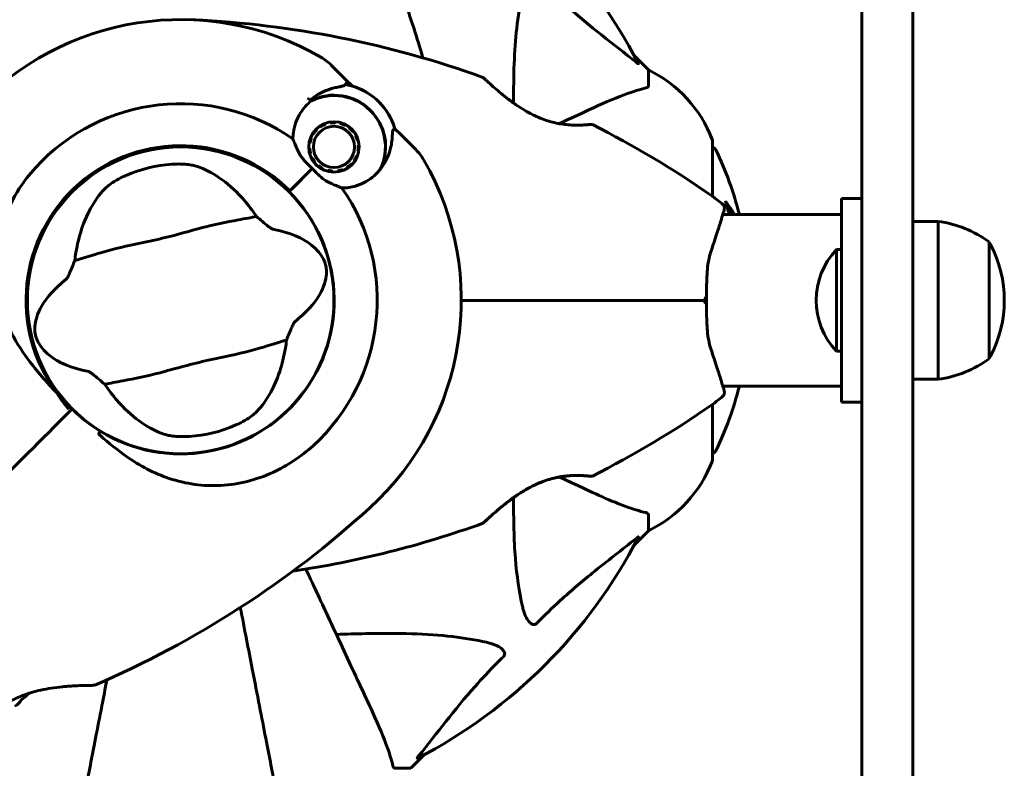
# Model space of a CAD drawing. Units: millimetres. Extents: x 10968 to 20799, y 3003 to 21998.
# Drawn here: x 18732 to 18925, y 12012 to 12159 of the extents above; entities that cross this region are included whole.
import ezdxf

# ---------------------------------------------------------------- set-up
doc = ezdxf.new("R2010")
doc.units = ezdxf.units.MM
doc.header["$LTSCALE"] = 90
doc.layers.add('Widoczne (ISO)', color=7, linetype='Continuous', lineweight=60)

msp = doc.modelspace()

# ---------------------------------------------------------------- linework, layer by layer
at = {"layer": 'Widoczne (ISO)'}
for p, q in [((18897.27, 12234.77), (18897.27, 12071.07)), ((18907.27, 12234.77), (18907.27, 12071.07)), ((18855.27, 12149.18), (18852.52, 12151.93)), ((18852.52, 12151.93), (18855.27, 12149.18)), ((18795.78, 12147.24), (18792.9, 12150.12)), ((18855.27, 12146.02), (18855.27, 12149.18)), ((18797, 12146.02), (18795.78, 12147.24)), ((18791.65, 12138.66), (18791.71, 12138.5)), ((18792.68, 12138.76), (18792.65, 12138.93)), ((18793.68, 12138.98), (18793.67, 12138.81)), ((18794.66, 12138.65), (18794.7, 12138.82)), ((18795.67, 12138.45), (18795.59, 12138.3)), ((18789.42, 12136.64), (18789.27, 12136.74)), ((18789.92, 12137.54), (18790.05, 12137.42)), ((18790.82, 12138.05), (18790.73, 12138.19)), ((18796.43, 12137.75), (18796.54, 12137.89)), ((18797.27, 12137.15), (18797.14, 12137.05)), ((18805.4, 12137.62), (18806.62, 12136.4)), ((18806.62, 12136.4), (18809.5, 12133.52)), ((18788.71, 12134.79), (18788.53, 12134.82)), ((18788.8, 12135.82), (18788.96, 12135.75)), ((18797.68, 12136.21), (18797.83, 12136.29)), ((18798.21, 12135.32), (18798.04, 12135.28)), ((18867.86, 12124.32), (18867.86, 12135.18)), ((18788.48, 12133.78), (18788.65, 12133.79)), ((18788.81, 12132.8), (18788.64, 12132.76)), ((18798.31, 12133.26), (18798.14, 12133.29)), ((18798.19, 12134.29), (18798.37, 12134.3)), ((18789.01, 12131.79), (18789.17, 12131.87)), ((18789.71, 12131.03), (18789.58, 12130.93)), ((18796.8, 12130.66), (18796.92, 12130.54)), ((18797.57, 12131.34), (18797.43, 12131.44)), ((18797.88, 12132.33), (18798.04, 12132.27)), ((18789.16, 12129.78), (18784.77, 12125.39)), ((18789.16, 12129.78), (18785.13, 12125.75)), ((18790.31, 12130.19), (18790.42, 12130.33)), ((18791.25, 12129.79), (18791.18, 12129.63)), ((18792.14, 12129.26), (18792.19, 12129.43)), ((18793.17, 12129.27), (18793.16, 12129.1)), ((18794.2, 12129.15), (18794.17, 12129.32)), ((18795.13, 12129.58), (18795.2, 12129.42)), ((18796.12, 12129.89), (18796.02, 12130.03)), ((18784.77, 12125.39), (18784.62, 12125.24)), ((18893.27, 12123.88), (18893.27, 12083.88)), ((18893.27, 12123.88), (18897.27, 12123.88)), ((18869.89, 12120.73), (18893.27, 12120.73)), ((18907.27, 12119.38), (18912.27, 12119.38)), ((18912.27, 12088.38), (18912.27, 12119.38)), ((18922.27, 12092.38), (18922.27, 12115.38)), ((18892.27, 12113.88), (18892.27, 12093.88)), ((18893.27, 12113.88), (18892.27, 12113.88)), ((18893.27, 12093.88), (18892.27, 12093.88)), ((18907.27, 12088.38), (18912.27, 12088.38)), ((18869.89, 12087.03), (18893.27, 12087.03)), ((18740.32, 12080.94), (18741.56, 12082.17)), ((18741.56, 12082.17), (18740.32, 12080.94)), ((18741.56, 12082.17), (18741.91, 12082.53)), ((18741.91, 12082.53), (18741.56, 12082.17)), ((18867.86, 12072.58), (18867.86, 12083.44)), ((18893.27, 12083.88), (18897.27, 12083.88)), ((18897.27, 12041.3), (18897.27, 12071.07)), ((18907.27, 12071.07), (18907.27, 12041.3)), ((18855.27, 12061.75), (18855.27, 12058.58)), ((18852.52, 12055.84), (18855.27, 12058.58)), ((18855.27, 12058.58), (18852.52, 12055.84)), ((18897.27, 12034.33), (18897.27, 12041.3)), ((18907.27, 12041.3), (18907.27, 12034.33)), ((18897.27, 12034.33), (18897.27, 12022.58)), ((18907.27, 12022.58), (18907.27, 12034.33)), ((18897.27, 12022.58), (18897.27, 11776.89)), ((18907.27, 11776.89), (18907.27, 12022.58)), ((18808.57, 12011.88), (18811.31, 12014.63)), ((18811.31, 12014.63), (18808.57, 12011.88)), ((18805.4, 12011.88), (18808.57, 12011.88))]:
    msp.add_line(p, q, dxfattribs=at)
for centre, radius in [((18793.42, 12134.04), 4.95), ((18793.42, 12134.04), 4.05), ((18763.27, 12103.88), 30.15)]:
    msp.add_circle(centre, radius, dxfattribs=at)
for centre, radius, start, end in [((18763.27, 12103.88), 101.36, 27.3738, 62.6262), ((18624.55, 12097.43), 194.07, 16.1884, 19.8414), ((18763.27, 12103.88), 55.2, 60.0482, 137.662), ((18756.82, 11965.17), 194.07, 70.1586, 87.338), ((18785.83, 12143.05), 10, 45, 60.0482), ((18844.43, 12126.65), 25, 20.8133, 64.3044), ((18844.43, 12126.65), 25, 20.8133, 64.3044), ((18793.42, 12134.04), 12.5, 16.6424, 79.6349), ((18822.52, 12147.24), 0.5, 46.562, 70.1586), ((18793.42, 12134.04), 10.17, 335.6097, 116.1603), ((18793.42, 12134.04), 10.11, 334.0409, 115.9591), ((18793.42, 12134.04), 12.5, 16.6424, 73.3576), ((18763.27, 12103.88), 38.66, 55.161, 137.662), ((18763.27, 12103.88), 46.93, 56.7502, 57.8557), ((18844.02, 12137.98), 0.5, 63.2249, 96.4412), ((18756.82, 11965.17), 194.07, 55.1334, 63.2249), ((18866.86, 12135.18), 1, 0, 20.8133), ((18866.86, 12135.18), 1, 0, 20.8133), ((18763.27, 12103.88), 30.41, 45, 216.7901), ((18763.27, 12103.88), 30.2, 45, 225), ((18802.43, 12126.45), 10, 29.9518, 45), ((18867.64, 12133.03), 1, 25.6136, 77.2644), ((18806.84, 12103.88), 68.43, 14.2549, 25.6136), ((18763.27, 12103.88), 26.81, 93.6853, 113.5868), ((18763.27, 12103.88), 55.2, 312.338, 29.9518), ((18763.27, 12103.88), 30.2, 238.387, 45), ((18763.27, 12103.88), 38.66, 312.338, 34.839), ((18853.47, 12103.88), 25, 48.9526, 55.1334), ((18806.84, 12103.88), 66.49, 14.6791, 17.0828), ((18869.23, 12121.98), 1, 343.184, 48.9526), ((18909.46, 12097.88), 21.69, 53.8203, 82.5769), ((18921.67, 12114.38), 1, 27.7623, 53.5003), ((18902.77, 12103.88), 14.5, 136.3972, 223.6028), ((18901.72, 12103.88), 23.54, 332.2377, 27.7623), ((18909.46, 12109.89), 21.69, 277.4231, 306.1797), ((18921.67, 12093.38), 1, 306.4997, 332.2377), ((18806.84, 12103.88), 68.43, 334.3864, 345.7451), ((18869.23, 12085.78), 1, 311.0474, 16.816), ((18853.47, 12103.88), 25, 304.8666, 311.0474), ((18763.27, 12103.88), 30.2, 225, 225.8934), ((18756.82, 12242.6), 194.07, 296.7751, 304.8666), ((18763.27, 12103.88), 26.81, 273.6853, 293.5868), ((18866.86, 12072.58), 1, 339.1867, 0), ((18866.86, 12072.58), 1, 339.1867, 0), ((18867.64, 12074.73), 1, 282.7356, 334.3864), ((18844.43, 12081.11), 25, 295.6956, 339.1867), ((18844.43, 12081.11), 25, 295.6956, 339.1867), ((18844.02, 12069.79), 0.5, 263.5588, 296.7751), ((18669.74, 12206.53), 194.07, 293.2588, 312.338), ((18756.82, 12242.6), 194.07, 278.4462, 289.8414), ((18822.52, 12060.52), 0.5, 289.8414, 313.438), ((18763.27, 12103.88), 101.36, 297.3738, 332.6262), ((18746.18, 12028.7), 0.5, 270.222, 293.2588)]:
    msp.add_arc(centre, radius, start, end, dxfattribs=at)
for centre, ratio, start_param, end_param in [((18726.59, 12032.79), 0.997661, 6.122702, 6.305555), ((18726.88, 12033.08), 0.997661, 6.093567, 6.289477), ((18724.97, 12031.18), 0.558028, 6.093567, 6.472804)]:
    msp.add_ellipse(centre, major_axis=(6.5, -6.5), ratio=ratio, start_param=start_param, end_param=end_param, dxfattribs=at)
for points, knots in [([(18833.33, 12167.36), (18833.74, 12166.95), (18834.15, 12166.53), (18836.1, 12164.59), (18837.63, 12163.15), (18843.8, 12157.67), (18848.37, 12154.31), (18852.84, 12150.7)], [-3.292921, -3.292921, -3.292921, -3.292921, -3.092582, -3.092582, -2.344532, -2.344532, -0.096806, -0.096806, -0.096806, -0.096806]), ([(18828.76, 12142.65), (18828.72, 12148.07), (18828.87, 12152.97), (18829.64, 12159.69), (18830.01, 12161.93), (18830.5, 12164.05)], [-6.2831, -6.2831, -6.2831, -6.2831, -3.871284, -3.871284, -2.578772, -2.578772, -2.578772, -2.578772]), ([(18853.28, 12150.49), (18853.3, 12150.45), (18853.31, 12150.42), (18853.29, 12150.4), (18853.26, 12150.4), (18853.17, 12150.45), (18853.11, 12150.49), (18852.97, 12150.59), (18852.91, 12150.64), (18852.84, 12150.7)], [0.66790836, 0.66790836, 0.66790836, 0.66790836, 0.68756319, 0.68756319, 0.70698655, 0.70698655, 0.72910654, 0.72910654, 0.74763999, 0.74763999, 0.74763999, 0.74763999]), ([(18793.95, 12145.74), (18794.11, 12145.77), (18794.26, 12145.8), (18794.55, 12145.86), (18794.68, 12145.89), (18794.92, 12145.94), (18795.03, 12145.97), (18795.23, 12146.03), (18795.32, 12146.06), (18795.5, 12146.16), (18795.6, 12146.22), (18795.69, 12146.36)], [0, 0, 0, 0, 0.0831461, 0.0831461, 0.1662923, 0.1662923, 0.2494384, 0.2494384, 0.3325845, 0.3325845, 0.4157306, 0.4157306, 0.4157306, 0.4157306]), ([(18795.69, 12146.36), (18795.71, 12146.39), (18795.73, 12146.42), (18795.76, 12146.48), (18795.78, 12146.5), (18795.8, 12146.54), (18795.82, 12146.56), (18795.83, 12146.59), (18795.84, 12146.6), (18795.85, 12146.61), (18795.85, 12146.62), (18795.85, 12146.62)], [-1.2620829, -1.2620829, -1.2620829, -1.2620829, -1.1493558, -1.1493558, -1.0366287, -1.0366287, -0.9239015, -0.9239015, -0.8111744, -0.8111744, -0.6984473, -0.6984473, -0.6984473, -0.6984473]), ([(18795.78, 12147.24), (18795.83, 12147.19), (18795.86, 12147.14), (18795.91, 12147.02), (18795.93, 12146.95), (18795.93, 12146.82), (18795.92, 12146.76), (18795.88, 12146.67), (18795.87, 12146.64), (18795.85, 12146.62)], [0, 0, 0, 0, 0.01953222, 0.01953222, 0.03906445, 0.03906445, 0.05859667, 0.05859667, 0.06780993, 0.06780993, 0.06780993, 0.06780993]), ([(18843.96, 12138.48), (18843.96, 12138.48), (18843.91, 12138.47), (18843.73, 12138.45), (18843.6, 12138.44), (18843.24, 12138.4), (18843.01, 12138.38), (18842.48, 12138.35), (18842.17, 12138.33), (18841.49, 12138.31), (18841.12, 12138.31), (18840.33, 12138.33), (18839.9, 12138.35), (18839.03, 12138.43), (18838.59, 12138.48), (18837.7, 12138.62), (18837.24, 12138.71), (18836.32, 12138.92), (18835.86, 12139.05), (18834.93, 12139.35), (18834.46, 12139.52), (18833.49, 12139.91), (18832.99, 12140.14), (18831.96, 12140.65), (18831.43, 12140.94), (18830.33, 12141.6), (18829.76, 12141.96), (18828.62, 12142.74), (18828.05, 12143.16), (18827.22, 12143.8), (18826.96, 12144.01), (18826.19, 12144.63), (18825.72, 12145.02), (18824.92, 12145.72), (18824.57, 12146.03), (18823.99, 12146.55), (18823.76, 12146.76), (18823.4, 12147.1), (18823.25, 12147.23), (18823.05, 12147.43), (18822.98, 12147.49), (18822.88, 12147.58), (18822.86, 12147.6), (18822.86, 12147.6)], [-1.670426, -1.670426, -1.670426, -1.670426, -1.506902, -1.506902, -1.341279, -1.341279, -1.174001, -1.174001, -1.007842, -1.007842, -0.843818, -0.843818, -0.684575, -0.684575, -0.532983, -0.532983, -0.386198, -0.386198, -0.242391, -0.242391, -0.093746, -0.093746, 0.066234, 0.066234, 0.24486, 0.24486, 0.447157, 0.447157, 0.673502, 0.673502, 0.788155, 0.788155, 1.010678, 1.010678, 1.20757, 1.20757, 1.373826, 1.373826, 1.518853, 1.518853, 1.637616, 1.637616, 1.75638, 1.75638, 1.75638, 1.75638]), ([(18788.75, 12143.29), (18789.06, 12143.54), (18789.36, 12143.76), (18790.04, 12144.22), (18790.4, 12144.43), (18791.13, 12144.82), (18791.49, 12144.98), (18792.21, 12145.27), (18792.57, 12145.39), (18793.27, 12145.6), (18793.61, 12145.68), (18793.95, 12145.74)], [0.0242688, 0.0242688, 0.0242688, 0.0242688, 0.1751235, 0.1751235, 0.3502469, 0.3502469, 0.5253704, 0.5253704, 0.7004938, 0.7004938, 0.8756173, 0.8756173, 0.8756173, 0.8756173]), ([(18854.75, 12145.63), (18853.73, 12145.36), (18852.33, 12144.96), (18848.38, 12143.5), (18846.05, 12142.48), (18843.57, 12141.33)], [-2.891193, -2.891193, -2.891193, -2.891193, -1.528317, -1.528317, 0, 0, 0, 0]), ([(18854.75, 12145.63), (18854.92, 12145.67), (18855.06, 12145.72), (18855.22, 12145.84), (18855.27, 12145.92), (18855.27, 12146.02)], [0, 0, 0, 0, 0.1541752, 0.1541752, 0.2866473, 0.2866473, 0.2866473, 0.2866473]), ([(18785.35, 12135.61), (18785.35, 12136.05), (18785.39, 12136.48), (18785.64, 12138.31), (18786.13, 12139.61), (18787.43, 12141.66), (18788.16, 12142.47), (18789, 12143.13)], [-2.553905, -2.553905, -2.553905, -2.553905, -2.410923, -2.410923, -1.933986, -1.933986, -1.54469, -1.54469, -1.54469, -1.54469]), ([(18804.85, 12135.55), (18804.88, 12136.05), (18804.9, 12136.48), (18804.96, 12137.14), (18805.01, 12137.34), (18805.08, 12137.39)], [0, 0, 0, 0, 0.2223532, 0.2223532, 0.4551306, 0.4551306, 0.4551306, 0.4551306]), ([(18786.68, 12132.58), (18786.4, 12133.1), (18786.17, 12133.6), (18785.73, 12134.64), (18785.54, 12135.15), (18785.35, 12135.61)], [0, 0, 0, 0, 0.2028161, 0.2028161, 0.4461333, 0.4461333, 0.4461333, 0.4461333]), ([(18804.85, 12135.55), (18804.81, 12135.07), (18804.74, 12134.59), (18804.3, 12132.59), (18803.64, 12131.13), (18802.69, 12129.84)], [0.5724832, 0.5724832, 0.5724832, 0.5724832, 0.6422282, 0.6422282, 0.8608733, 0.8608733, 0.8608733, 0.8608733]), ([(18789.16, 12129.78), (18788.95, 12129.99), (18788.77, 12130.17), (18788.26, 12130.66), (18787.93, 12130.99), (18787.43, 12131.53), (18787.24, 12131.75), (18786.92, 12132.18), (18786.78, 12132.38), (18786.68, 12132.58)], [0, 0, 0, 0, 0.0892681, 0.0892681, 0.2434802, 0.2434802, 0.344433, 0.344433, 0.4329441, 0.4329441, 0.4329441, 0.4329441]), ([(18761.54, 12130.64), (18761.68, 12130.65), (18761.82, 12130.66), (18762.17, 12130.67), (18762.38, 12130.68), (18762.99, 12130.69), (18763.39, 12130.68), (18764.27, 12130.63), (18764.73, 12130.58), (18765.48, 12130.47), (18765.79, 12130.4), (18766.04, 12130.33)], [0.0015489, 0.0015489, 0.0015489, 0.0015489, 0.0439954, 0.0439954, 0.1059641, 0.1059641, 0.2312079, 0.2312079, 0.3968548, 0.3968548, 0.5373731, 0.5373731, 0.5373731, 0.5373731]), ([(18738.91, 12085.67), (18736.89, 12087.82), (18734.96, 12089.98), (18731.84, 12094.19), (18730.59, 12096.21), (18727.81, 12102.11), (18726.98, 12105.78), (18726.72, 12112.92), (18727.32, 12116.54), (18729.37, 12122.04), (18730.35, 12124), (18732.47, 12127.28), (18733.53, 12128.65), (18734.69, 12129.92)], [0.437394, 0.437394, 0.437394, 0.437394, 1.335665, 1.335665, 2.108644, 2.108644, 3.44936, 3.44936, 4.840595, 4.840595, 5.656639, 5.656639, 6.296646, 6.296646, 6.296646, 6.296646]), ([(18766.04, 12130.33), (18767.42, 12129.93), (18768.86, 12129.27), (18771.81, 12127.39), (18773.33, 12126.15), (18775.64, 12123.74), (18776.47, 12122.76), (18777.27, 12121.69)], [0.001121, 0.001121, 0.001121, 0.001121, 0.764369, 0.764369, 1.553549, 1.553549, 2.013862, 2.013862, 2.013862, 2.013862]), ([(18791.96, 12127.3), (18791.79, 12127.39), (18791.53, 12127.54), (18790.77, 12128.16), (18790.38, 12128.55), (18789.86, 12129.07), (18789.71, 12129.23), (18789.43, 12129.52), (18789.3, 12129.64), (18789.16, 12129.78)], [0, 0, 0, 0, 0.0649331, 0.0649331, 0.1383366, 0.1383366, 0.1704192, 0.1704192, 0.1962839, 0.1962839, 0.1962839, 0.1962839]), ([(18802.69, 12129.84), (18801.91, 12128.78), (18800.9, 12127.89), (18799.08, 12126.86), (18798.38, 12126.56), (18796.8, 12126.11), (18795.91, 12125.97), (18795, 12125.97)], [0, 0, 0, 0, 0.481827, 0.481827, 0.74882, 0.74882, 1.050013, 1.050013, 1.050013, 1.050013]), ([(18748.68, 12126.12), (18748.9, 12126.32), (18749.19, 12126.56), (18749.96, 12127.1), (18750.47, 12127.42), (18751.3, 12127.87), (18751.57, 12128), (18751.97, 12128.2), (18752.09, 12128.26), (18752.33, 12128.36), (18752.43, 12128.41), (18752.54, 12128.46)], [0.0009406, 0.0009406, 0.0009406, 0.0009406, 0.1628187, 0.1628187, 0.3680847, 0.3680847, 0.460016, 0.460016, 0.5029793, 0.5029793, 0.5371055, 0.5371055, 0.5371055, 0.5371055]), ([(18795, 12125.97), (18794.64, 12126.11), (18794.25, 12126.26), (18793.25, 12126.67), (18792.62, 12126.95), (18791.96, 12127.3)], [0.0001663, 0.0001663, 0.0001663, 0.0001663, 0.190884, 0.190884, 0.4484016, 0.4484016, 0.4484016, 0.4484016]), ([(18742.66, 12113.29), (18742.93, 12114.91), (18743.31, 12116.44), (18744.34, 12119.58), (18745.04, 12121.13), (18746.69, 12123.93), (18747.65, 12125.15), (18748.68, 12126.12)], [0.194826, 0.194826, 0.194826, 0.194826, 0.760477, 0.760477, 1.454331, 1.454331, 2.202676, 2.202676, 2.202676, 2.202676]), ([(18870.4, 12123.42), (18870.56, 12123.19), (18870.72, 12122.97), (18871.32, 12122.13), (18871.72, 12121.5), (18872.11, 12120.82), (18872.13, 12120.78), (18872.16, 12120.73)], [0, 0, 0, 0, 0.1424592, 0.1424592, 0.5385726, 0.5385726, 0.5663867, 0.5663867, 0.5663867, 0.5663867]), ([(18867.55, 12113.4), (18867.87, 12114.38), (18868.17, 12115.31), (18868.73, 12117.03), (18868.98, 12117.8), (18869.41, 12119.16), (18869.59, 12119.76), (18869.89, 12120.71), (18870, 12121.08), (18870.15, 12121.57), (18870.18, 12121.69), (18870.18, 12121.69)], [0, 0, 0, 0, 0.363611, 0.363611, 0.727223, 0.727223, 1.090834, 1.090834, 1.454445, 1.454445, 1.818057, 1.818057, 1.818057, 1.818057]), ([(18778.2, 12120.37), (18777.16, 12120.16), (18775.95, 12119.95), (18772.34, 12119.28), (18769.79, 12118.75), (18766.21, 12117.82), (18764.52, 12117.34), (18760.97, 12116.39), (18759.42, 12116.02), (18756.97, 12115.49), (18756.13, 12115.31), (18752.86, 12114.62), (18750.2, 12113.99), (18745.69, 12112.69), (18743.91, 12112.11), (18742.44, 12111.7)], [-8.670723, -8.670723, -8.670723, -8.670723, -7.629846, -7.629846, -5.858386, -5.858386, -5.058101, -5.058101, -4.413951, -4.413951, -4.068779, -4.068779, -3.024201, -3.024201, -2.152299, -2.152299, -2.152299, -2.152299]), ([(18778.2, 12120.37), (18778.55, 12120.06), (18778.94, 12119.72), (18779.77, 12119.02), (18780.17, 12118.69), (18780.71, 12118.27), (18780.89, 12118.14), (18781.1, 12118.01), (18781.18, 12117.97), (18781.28, 12117.92), (18781.31, 12117.91), (18781.34, 12117.9)], [0.0301438, 0.0301438, 0.0301438, 0.0301438, 0.2023187, 0.2023187, 0.3866192, 0.3866192, 0.4998078, 0.4998078, 0.5509934, 0.5509934, 0.5793275, 0.5793275, 0.5793275, 0.5793275]), ([(18781.34, 12117.9), (18784.83, 12117.21), (18787.31, 12116.07), (18790.17, 12113.84), (18790.92, 12112.87), (18791.47, 12111.76), (18791.56, 12111.55), (18791.69, 12111.2), (18791.74, 12111.04), (18791.82, 12110.71), (18791.85, 12110.56), (18791.91, 12110.22), (18791.93, 12110.04), (18791.96, 12109.6), (18791.95, 12109.32), (18791.9, 12108.47), (18791.78, 12107.83), (18791.14, 12105.82), (18790.28, 12104.18), (18787.79, 12101.44), (18786.83, 12100.56), (18785.76, 12099.7)], [0.206777, 0.206777, 0.206777, 0.206777, 1.765843, 1.765843, 2.836318, 2.836318, 3.102384, 3.102384, 3.308115, 3.308115, 3.490318, 3.490318, 3.717936, 3.717936, 4.112889, 4.112889, 4.940235, 4.940235, 6.583199, 6.583199, 7.390591, 7.390591, 7.390591, 7.390591]), ([(18866.69, 12103.89), (18866.69, 12104.58), (18866.69, 12105.27), (18866.71, 12106.65), (18866.72, 12107.32), (18866.77, 12108.65), (18866.81, 12109.3), (18866.93, 12110.56), (18867.01, 12111.17), (18867.23, 12112.33), (18867.37, 12112.88), (18867.55, 12113.4)], [0.270296, 0.270296, 0.270296, 0.270296, 0.47906, 0.47906, 0.687824, 0.687824, 0.896588, 0.896588, 1.105352, 1.105352, 1.314116, 1.314116, 1.314116, 1.314116]), ([(18740.77, 12108.06), (18740.8, 12108.08), (18740.83, 12108.12), (18740.89, 12108.2), (18740.93, 12108.25), (18741.02, 12108.4), (18741.08, 12108.51), (18741.25, 12108.84), (18741.37, 12109.11), (18741.82, 12110.14), (18742.16, 12110.97), (18742.44, 12111.7)], [0, 0, 0, 0, 0.0151508, 0.0151508, 0.033742, 0.033742, 0.0697851, 0.0697851, 0.143535, 0.143535, 0.3191937, 0.3191937, 0.3191937, 0.3191937]), ([(18745.19, 12089.86), (18741.7, 12090.56), (18739.22, 12091.69), (18736.36, 12093.93), (18735.61, 12094.89), (18735.06, 12096), (18734.97, 12096.21), (18734.85, 12096.56), (18734.79, 12096.73), (18734.71, 12097.06), (18734.68, 12097.21), (18734.62, 12097.55), (18734.61, 12097.72), (18734.58, 12098.17), (18734.58, 12098.45), (18734.63, 12099.3), (18734.75, 12099.93), (18735.39, 12101.94), (18736.25, 12103.58), (18738.74, 12106.32), (18739.7, 12107.2), (18740.77, 12108.06)], [0.206777, 0.206777, 0.206777, 0.206777, 1.765843, 1.765843, 2.836318, 2.836318, 3.102384, 3.102384, 3.308115, 3.308115, 3.490318, 3.490318, 3.717936, 3.717936, 4.112889, 4.112889, 4.940235, 4.940235, 6.583199, 6.583199, 7.390591, 7.390591, 7.390591, 7.390591]), ([(18818.47, 12103.88), (18820.34, 12103.88), (18822.2, 12103.88), (18834.09, 12103.88), (18844.05, 12103.88), (18853.81, 12103.88)], [2.443128, 2.443128, 2.443128, 2.443128, 3.002595, 3.002595, 6.00519, 6.00519, 6.00519, 6.00519]), ([(18853.81, 12103.88), (18844.05, 12103.88), (18834.09, 12103.88), (18822.2, 12103.88), (18820.34, 12103.88), (18818.47, 12103.88)], [0, 0, 0, 0, 3.002595, 3.002595, 3.562062, 3.562062, 3.562062, 3.562062]), ([(18853.81, 12103.88), (18854, 12103.88), (18854.17, 12103.88), (18854.66, 12103.88), (18854.96, 12103.88), (18855.58, 12103.88), (18855.89, 12103.88), (18857.91, 12103.88), (18859.58, 12103.88), (18862.32, 12103.88), (18863.41, 12103.88), (18865.22, 12103.88), (18865.96, 12103.88), (18866.68, 12103.88)], [7.40112, 7.40112, 7.40112, 7.40112, 7.457097, 7.457097, 7.554849, 7.554849, 7.656364, 7.656364, 8.213749, 8.213749, 8.588076, 8.588076, 8.848957, 8.848957, 8.848957, 8.848957]), ([(18866.68, 12103.88), (18865.96, 12103.88), (18865.22, 12103.88), (18863.41, 12103.88), (18862.32, 12103.88), (18859.58, 12103.88), (18857.91, 12103.88), (18855.89, 12103.88), (18855.58, 12103.88), (18854.96, 12103.88), (18854.66, 12103.88), (18854.17, 12103.88), (18854, 12103.88), (18853.81, 12103.88)], [0.387009, 0.387009, 0.387009, 0.387009, 0.647912, 0.647912, 1.022217, 1.022217, 1.579602, 1.579602, 1.681117, 1.681117, 1.778869, 1.778869, 1.834847, 1.834847, 1.834847, 1.834847]), ([(18866.23, 12104.39), (18866.23, 12104.39), (18866.23, 12104.39), (18866.31, 12104.32), (18866.38, 12104.26), (18866.5, 12104.14), (18866.55, 12104.08), (18866.63, 12103.98), (18866.66, 12103.94), (18866.68, 12103.89), (18866.69, 12103.88), (18866.68, 12103.88)], [-0.0005465, -0.0005465, -0.0005465, -0.0005465, 0, 0, 0.0338117, 0.0338117, 0.0663563, 0.0663563, 0.0988154, 0.0988154, 0.1241118, 0.1241118, 0.1241118, 0.1241118]), ([(18866.23, 12103.37), (18866.23, 12103.37), (18866.23, 12103.37), (18866.31, 12103.44), (18866.38, 12103.51), (18866.5, 12103.63), (18866.55, 12103.69), (18866.63, 12103.79), (18866.66, 12103.83), (18866.68, 12103.87), (18866.69, 12103.88), (18866.68, 12103.88)], [-0.1079607, -0.1079607, -0.1079607, -0.1079607, -0.1074874, -0.1074874, -0.0782047, -0.0782047, -0.0500193, -0.0500193, -0.021908, -0.021908, 0, 0, 0, 0]), ([(18867.55, 12094.37), (18867.37, 12094.89), (18867.23, 12095.44), (18867.01, 12096.6), (18866.93, 12097.21), (18866.81, 12098.46), (18866.77, 12099.11), (18866.72, 12100.44), (18866.71, 12101.12), (18866.69, 12102.49), (18866.69, 12103.19), (18866.69, 12103.88)], [0, 0, 0, 0, 0.208764, 0.208764, 0.417528, 0.417528, 0.626292, 0.626292, 0.835056, 0.835056, 1.04382, 1.04382, 1.04382, 1.04382]), ([(18785.76, 12099.7), (18785.73, 12099.68), (18785.7, 12099.65), (18785.64, 12099.57), (18785.6, 12099.52), (18785.51, 12099.37), (18785.45, 12099.25), (18785.28, 12098.92), (18785.16, 12098.65), (18784.71, 12097.63), (18784.37, 12096.8), (18784.09, 12096.07)], [0, 0, 0, 0, 0.0151508, 0.0151508, 0.033742, 0.033742, 0.0697851, 0.0697851, 0.143535, 0.143535, 0.3191937, 0.3191937, 0.3191937, 0.3191937]), ([(18748.33, 12087.39), (18749.37, 12087.6), (18750.58, 12087.81), (18754.19, 12088.48), (18756.74, 12089.02), (18760.32, 12089.95), (18762.01, 12090.42), (18765.56, 12091.37), (18767.11, 12091.75), (18769.56, 12092.28), (18770.4, 12092.45), (18773.67, 12093.14), (18776.33, 12093.78), (18780.84, 12095.07), (18782.63, 12095.65), (18784.09, 12096.07)], [-8.670723, -8.670723, -8.670723, -8.670723, -7.629846, -7.629846, -5.858386, -5.858386, -5.058101, -5.058101, -4.413951, -4.413951, -4.068779, -4.068779, -3.024201, -3.024201, -2.152299, -2.152299, -2.152299, -2.152299]), ([(18783.87, 12094.47), (18783.6, 12092.85), (18783.23, 12091.32), (18782.19, 12088.18), (18781.49, 12086.64), (18779.84, 12083.83), (18778.88, 12082.62), (18777.85, 12081.65)], [0.194826, 0.194826, 0.194826, 0.194826, 0.760477, 0.760477, 1.454331, 1.454331, 2.202676, 2.202676, 2.202676, 2.202676]), ([(18870.18, 12086.07), (18870.18, 12086.07), (18870.15, 12086.2), (18870, 12086.69), (18869.88, 12087.06), (18869.59, 12088.01), (18869.41, 12088.6), (18868.98, 12089.97), (18868.73, 12090.74), (18868.17, 12092.45), (18867.87, 12093.38), (18867.55, 12094.37)], [1.818057, 1.818057, 1.818057, 1.818057, 2.182362, 2.182362, 2.546667, 2.546667, 2.910972, 2.910972, 3.275277, 3.275277, 3.639582, 3.639582, 3.639582, 3.639582]), ([(18748.33, 12087.39), (18747.98, 12087.7), (18747.59, 12088.04), (18746.76, 12088.75), (18746.36, 12089.08), (18745.82, 12089.49), (18745.64, 12089.62), (18745.43, 12089.76), (18745.35, 12089.8), (18745.25, 12089.84), (18745.22, 12089.86), (18745.19, 12089.86)], [0.0301438, 0.0301438, 0.0301438, 0.0301438, 0.2023187, 0.2023187, 0.3866192, 0.3866192, 0.4998078, 0.4998078, 0.5509934, 0.5509934, 0.5793275, 0.5793275, 0.5793275, 0.5793275]), ([(18760.49, 12077.44), (18759.11, 12077.83), (18757.67, 12078.49), (18754.72, 12080.37), (18753.21, 12081.61), (18750.89, 12084.02), (18750.06, 12085.01), (18749.26, 12086.08)], [0.001121, 0.001121, 0.001121, 0.001121, 0.764369, 0.764369, 1.553549, 1.553549, 2.013862, 2.013862, 2.013862, 2.013862]), ([(18738.91, 12085.67), (18739.62, 12084.58), (18740.38, 12083.54), (18741.21, 12082.53), (18741.21, 12082.52), (18741.22, 12082.52)], [2.9230718, 2.9230718, 2.9230718, 2.9230718, 3.1347187, 3.1347187, 3.136385, 3.136385, 3.136385, 3.136385]), ([(18747.44, 12078.16), (18747.16, 12078.33), (18746.89, 12078.5), (18745.06, 12079.71), (18743.59, 12080.9), (18742.25, 12082.2)], [8.9921845, 8.9921845, 8.9921845, 8.9921845, 9.0889572, 9.0889572, 9.6578931, 9.6578931, 9.6578931, 9.6578931]), ([(18777.85, 12081.65), (18777.63, 12081.44), (18777.34, 12081.21), (18776.57, 12080.66), (18776.06, 12080.35), (18775.23, 12079.9), (18774.96, 12079.76), (18774.56, 12079.57), (18774.44, 12079.51), (18774.2, 12079.4), (18774.1, 12079.35), (18773.99, 12079.31)], [0.0009407, 0.0009407, 0.0009407, 0.0009407, 0.1628187, 0.1628187, 0.3680848, 0.3680848, 0.460016, 0.460016, 0.5029794, 0.5029794, 0.5371056, 0.5371056, 0.5371056, 0.5371056]), ([(18747.18, 12077.71), (18747.18, 12077.71), (18747.18, 12077.71), (18747.17, 12077.7), (18747.17, 12077.69), (18747.17, 12077.68), (18747.17, 12077.67), (18747.19, 12077.62), (18747.22, 12077.57), (18747.33, 12077.45), (18747.42, 12077.35), (18747.51, 12077.28), (18747.51, 12077.28), (18747.51, 12077.28)], [-0.6769435, -0.6769435, -0.6769435, -0.6769435, -0.6754271, -0.6754271, -0.6691157, -0.6691157, -0.6591481, -0.6591481, -0.6186601, -0.6186601, -0.5430404, -0.5430404, -0.5428072, -0.5428072, -0.5428072, -0.5428072]), ([(18747.18, 12077.71), (18747.21, 12077.77), (18747.25, 12077.82), (18747.31, 12077.93), (18747.34, 12077.97), (18747.39, 12078.06), (18747.4, 12078.09), (18747.42, 12078.13), (18747.43, 12078.14), (18747.44, 12078.16), (18747.44, 12078.16), (18747.44, 12078.16), (18747.44, 12078.16), (18747.44, 12078.16)], [-0.08051023, -0.08051023, -0.08051023, -0.08051023, -0.06099229, -0.06099229, -0.04146746, -0.04146746, -0.02192661, -0.02192661, -0.01096396, -0.01096396, 0, 0, 0.00031689, 0.00031689, 0.00031689, 0.00031689]), ([(18789.3, 12075.3), (18786.94, 12073.16), (18784.27, 12071.38), (18778.13, 12068.56), (18774.68, 12067.69), (18767.71, 12067.3), (18764.3, 12067.78), (18758.01, 12069.88), (18755.24, 12071.35), (18750.81, 12074.46), (18749.14, 12075.83), (18747.51, 12077.28)], [0.155968, 0.155968, 0.155968, 0.155968, 1.115261, 1.115261, 2.198537, 2.198537, 3.266815, 3.266815, 4.24236, 4.24236, 4.896886, 4.896886, 4.896886, 4.896886]), ([(18764.99, 12077.12), (18764.85, 12077.12), (18764.71, 12077.11), (18764.36, 12077.09), (18764.16, 12077.09), (18763.54, 12077.08), (18763.15, 12077.09), (18762.27, 12077.13), (18761.8, 12077.18), (18761.05, 12077.3), (18760.74, 12077.36), (18760.49, 12077.44)], [0.0015488, 0.0015488, 0.0015488, 0.0015488, 0.0439954, 0.0439954, 0.1059642, 0.1059642, 0.2312081, 0.2312081, 0.396855, 0.396855, 0.537373, 0.537373, 0.537373, 0.537373]), ([(18822.86, 12060.16), (18822.86, 12060.16), (18822.88, 12060.18), (18822.98, 12060.28), (18823.05, 12060.34), (18823.25, 12060.53), (18823.38, 12060.65), (18823.7, 12060.94), (18823.89, 12061.12), (18824.34, 12061.53), (18824.61, 12061.77), (18825.24, 12062.33), (18825.61, 12062.65), (18826.45, 12063.35), (18826.93, 12063.74), (18827.99, 12064.55), (18828.57, 12064.99), (18829.79, 12065.82), (18830.41, 12066.22), (18831.65, 12066.94), (18832.25, 12067.27), (18833.41, 12067.82), (18833.95, 12068.05), (18834.99, 12068.44), (18835.49, 12068.6), (18836.45, 12068.87), (18836.91, 12068.98), (18837.81, 12069.17), (18838.24, 12069.24), (18839.1, 12069.35), (18839.53, 12069.39), (18840.34, 12069.44), (18840.72, 12069.45), (18841.46, 12069.45), (18841.81, 12069.44), (18842.44, 12069.42), (18842.72, 12069.4), (18843.2, 12069.37), (18843.41, 12069.35), (18843.69, 12069.32), (18843.79, 12069.31), (18843.93, 12069.29), (18843.96, 12069.29), (18843.96, 12069.29)], [-5.097779, -5.097779, -5.097779, -5.097779, -4.978495, -4.978495, -4.856568, -4.856568, -4.725899, -4.725899, -4.582953, -4.582953, -4.420847, -4.420847, -4.23461, -4.23461, -4.022758, -4.022758, -3.792773, -3.792773, -3.567763, -3.567763, -3.366623, -3.366623, -3.19394, -3.19394, -3.038407, -3.038407, -2.893013, -2.893013, -2.748251, -2.748251, -2.60048, -2.60048, -2.446341, -2.446341, -2.284873, -2.284873, -2.120081, -2.120081, -1.952519, -1.952519, -1.811473, -1.811473, -1.670426, -1.670426, -1.670426, -1.670426]), ([(18843.96, 12069.29), (18843.96, 12069.29), (18843.91, 12069.29), (18843.73, 12069.31), (18843.6, 12069.33), (18843.24, 12069.36), (18843.01, 12069.38), (18842.48, 12069.42), (18842.17, 12069.43), (18841.49, 12069.45), (18841.12, 12069.45), (18840.33, 12069.44), (18839.9, 12069.41), (18839.03, 12069.34), (18838.59, 12069.29), (18837.7, 12069.15), (18837.24, 12069.06), (18836.32, 12068.84), (18835.86, 12068.71), (18834.93, 12068.42), (18834.46, 12068.25), (18833.49, 12067.85), (18832.99, 12067.63), (18831.96, 12067.11), (18831.43, 12066.82), (18830.33, 12066.17), (18829.76, 12065.81), (18828.62, 12065.03), (18828.05, 12064.6), (18827.22, 12063.97), (18826.96, 12063.75), (18826.19, 12063.14), (18825.72, 12062.74), (18824.92, 12062.04), (18824.57, 12061.73), (18823.99, 12061.22), (18823.76, 12061), (18823.4, 12060.67), (18823.25, 12060.53), (18823.05, 12060.34), (18822.98, 12060.27), (18822.88, 12060.18), (18822.86, 12060.16), (18822.86, 12060.16)], [-1.670426, -1.670426, -1.670426, -1.670426, -1.506902, -1.506902, -1.341279, -1.341279, -1.174001, -1.174001, -1.007842, -1.007842, -0.843818, -0.843818, -0.684575, -0.684575, -0.532983, -0.532983, -0.386198, -0.386198, -0.242391, -0.242391, -0.093746, -0.093746, 0.066234, 0.066234, 0.24486, 0.24486, 0.447157, 0.447157, 0.673502, 0.673502, 0.788155, 0.788155, 1.010678, 1.010678, 1.20757, 1.20757, 1.373826, 1.373826, 1.518853, 1.518853, 1.637616, 1.637616, 1.75638, 1.75638, 1.75638, 1.75638]), ([(18837.75, 12069.15), (18837.76, 12069.14), (18837.77, 12069.14), (18837.78, 12069.13), (18839.88, 12068.16), (18841.81, 12067.26), (18843.57, 12066.44)], [6.107466, 6.107466, 6.107466, 6.107466, 6.113906, 6.113906, 6.113906, 7.34072, 7.34072, 7.34072, 7.34072]), ([(18830.5, 12043.71), (18829.84, 12046.55), (18829.38, 12049.7), (18828.81, 12056.82), (18828.73, 12060.8), (18828.76, 12065.11)], [-5.840532, -5.840532, -5.840532, -5.840532, -4.31233, -4.31233, -2.699439, -2.699439, -2.699439, -2.699439]), ([(18843.57, 12066.44), (18845.38, 12065.59), (18847.1, 12064.83), (18850.17, 12063.58), (18851.54, 12063.09), (18853.49, 12062.48), (18854.15, 12062.29), (18854.75, 12062.14)], [-2.923859, -2.923859, -2.923859, -2.923859, -1.830403, -1.830403, -0.841646, -0.841646, -0.273627, -0.273627, -0.273627, -0.273627]), ([(18855.27, 12061.75), (18855.27, 12061.83), (18855.24, 12061.89), (18855.11, 12062.02), (18854.96, 12062.08), (18854.75, 12062.14)], [0, 0, 0, 0, 0.0651008, 0.0651008, 0.1767336, 0.1767336, 0.1767336, 0.1767336]), ([(18852.84, 12057.07), (18850.15, 12054.9), (18847.21, 12052.66), (18842.19, 12048.6), (18840.08, 12046.83), (18836.35, 12043.42), (18834.83, 12041.94), (18833.33, 12040.4)], [-3.381682, -3.381682, -3.381682, -3.381682, -2.051079, -2.051079, -1.136838, -1.136838, -0.473976, -0.473976, -0.473976, -0.473976]), ([(18852.84, 12057.07), (18852.84, 12057.07), (18852.85, 12057.08), (18852.98, 12057.18), (18853.1, 12057.27), (18853.23, 12057.35), (18853.27, 12057.37), (18853.31, 12057.36), (18853.31, 12057.33), (18853.29, 12057.29), (18853.28, 12057.28), (18853.28, 12057.28)], [0.8751293, 0.8751293, 0.8751293, 0.8751293, 0.8786792, 0.8786792, 0.9337906, 0.9337906, 0.9692974, 0.9692974, 1.0016433, 1.0016433, 1.0082698, 1.0082698, 1.0082698, 1.0082698]), ([(18800.71, 12023.58), (18799.89, 12025.34), (18798.99, 12027.27), (18798.01, 12029.37), (18796.4, 12032.82), (18794.57, 12036.76), (18791.09, 12044.22), (18789.53, 12047.55), (18787.91, 12051.04)], [4.887094, 4.887094, 4.887094, 4.887094, 6.113907, 6.113907, 6.113907, 8.129864, 8.129864, 9.579839, 9.579839, 9.579839, 9.579839]), ([(18781.49, 12010.11), (18781.35, 12010.86), (18781.19, 12011.67), (18780.72, 12014.11), (18780.37, 12015.87), (18779.62, 12019.75), (18779.21, 12021.88), (18778.32, 12026.44), (18777.84, 12028.88), (18777.34, 12031.46), (18776.62, 12035.17), (18775.84, 12039.2), (18775, 12043.49)], [0.494658, 0.494658, 0.494658, 0.494658, 1.116027, 1.116027, 2.232055, 2.232055, 3.348082, 3.348082, 4.464109, 4.464109, 4.464109, 6.063521, 6.063521, 6.063521, 6.063521]), ([(18833.33, 12040.4), (18833.32, 12040.4), (18833.32, 12040.39), (18833.26, 12040.34), (18833.21, 12040.3), (18833.1, 12040.23), (18833.04, 12040.2), (18832.9, 12040.15), (18832.82, 12040.14), (18832.59, 12040.14), (18832.45, 12040.19), (18832.18, 12040.33), (18832.04, 12040.44), (18831.92, 12040.56), (18831.48, 12041), (18831.05, 12041.78), (18830.63, 12043.19), (18830.56, 12043.45), (18830.5, 12043.71)], [3.5334714, 3.5334714, 3.5334714, 3.5334714, 3.5360525, 3.5360525, 3.5562458, 3.5562458, 3.5793269, 3.5793269, 3.6167663, 3.6167663, 3.6956214, 3.6956214, 3.804605, 3.804605, 3.804605, 4.1935737, 4.1935737, 4.2774028, 4.2774028, 4.2774028, 4.2774028]), ([(18793.89, 12038.21), (18795.86, 12038.27), (18797.79, 12038.33), (18806.03, 12038.47), (18811.72, 12038.35), (18819.07, 12037.51), (18821.31, 12037.14), (18823.43, 12036.65)], [-7.441453, -7.441453, -7.441453, -7.441453, -6.631063, -6.631063, -3.871284, -3.871284, -2.578772, -2.578772, -2.578772, -2.578772]), ([(18823.43, 12036.65), (18825.01, 12036.28), (18826.05, 12035.77), (18826.58, 12035.23), (18826.8, 12035.02), (18826.94, 12034.79), (18827.01, 12034.48), (18827.02, 12034.37), (18826.98, 12034.19), (18826.95, 12034.11), (18826.88, 12033.98), (18826.85, 12033.93), (18826.78, 12033.86), (18826.76, 12033.84), (18826.74, 12033.82)], [4.2161666, 4.2161666, 4.2161666, 4.2161666, 4.692072, 4.692072, 4.692072, 4.8854145, 4.8854145, 4.96663, 4.96663, 5.010038, 5.010038, 5.039388, 5.039388, 5.0498949, 5.0498949, 5.0498949, 5.0498949]), ([(18826.74, 12033.82), (18826.33, 12033.41), (18825.91, 12033), (18823.97, 12031.05), (18822.54, 12029.52), (18817.05, 12023.35), (18813.69, 12018.78), (18810.08, 12014.31)], [-3.292921, -3.292921, -3.292921, -3.292921, -3.092582, -3.092582, -2.344532, -2.344532, -0.096806, -0.096806, -0.096806, -0.096806]), ([(18724.18, 12020.34), (18724.18, 12020.34), (18724.21, 12020.38), (18724.33, 12020.51), (18724.42, 12020.62), (18724.66, 12020.89), (18724.81, 12021.06), (18725.17, 12021.45), (18725.39, 12021.67), (18725.87, 12022.14), (18726.14, 12022.4), (18726.73, 12022.92), (18727.05, 12023.19), (18727.74, 12023.73), (18728.09, 12023.99), (18728.84, 12024.5), (18729.24, 12024.74), (18730.06, 12025.21), (18730.49, 12025.44), (18731.39, 12025.86), (18731.86, 12026.06), (18732.86, 12026.44), (18733.39, 12026.62), (18734.53, 12026.96), (18735.14, 12027.12), (18736.45, 12027.41), (18737.14, 12027.54), (18738.57, 12027.76), (18739.31, 12027.85), (18740.38, 12027.95), (18740.74, 12027.98), (18741.41, 12028.03), (18741.73, 12028.05), (18742.63, 12028.11), (18743.17, 12028.13), (18744.1, 12028.16), (18744.48, 12028.17), (18745.1, 12028.19), (18745.35, 12028.19), (18745.73, 12028.19), (18745.88, 12028.19), (18746.11, 12028.2), (18746.18, 12028.2), (18746.18, 12028.2)], [-1.680048, -1.680048, -1.680048, -1.680048, -1.516036, -1.516036, -1.349931, -1.349931, -1.182492, -1.182492, -1.016732, -1.016732, -0.853593, -0.853593, -0.695436, -0.695436, -0.544543, -0.544543, -0.397581, -0.397581, -0.252375, -0.252375, -0.10089, -0.10089, 0.063714, 0.063714, 0.249174, 0.249174, 0.460411, 0.460411, 0.696489, 0.696489, 0.814568, 0.814568, 0.928117, 0.928117, 1.142095, 1.142095, 1.321936, 1.321936, 1.474461, 1.474461, 1.607979, 1.607979, 1.77459, 1.77459, 1.77459, 1.77459]), ([(18748.76, 12029.28), (18748.42, 12027.5), (18748.09, 12025.8), (18747.33, 12021.88), (18746.91, 12019.76), (18746.16, 12015.87), (18745.82, 12014.11), (18745.34, 12011.67), (18745.18, 12010.86), (18745.04, 12010.11)], [4.786203, 4.786203, 4.786203, 4.786203, 5.581887, 5.581887, 6.698264, 6.698264, 7.814641, 7.814641, 8.436361, 8.436361, 8.436361, 8.436361]), ([(18805.01, 12012.39), (18804.74, 12013.42), (18804.34, 12014.82), (18802.88, 12018.77), (18801.87, 12021.1), (18800.71, 12023.58)], [-2.891192, -2.891192, -2.891192, -2.891192, -1.528318, -1.528318, 0, 0, 0, 0]), ([(18809.87, 12013.87), (18809.83, 12013.85), (18809.8, 12013.84), (18809.78, 12013.86), (18809.79, 12013.89), (18809.83, 12013.98), (18809.88, 12014.04), (18809.97, 12014.17), (18810.03, 12014.24), (18810.08, 12014.31)], [0.66790836, 0.66790836, 0.66790836, 0.66790836, 0.68756319, 0.68756319, 0.70698655, 0.70698655, 0.72910654, 0.72910654, 0.74763999, 0.74763999, 0.74763999, 0.74763999]), ([(18805.01, 12012.39), (18805.05, 12012.23), (18805.1, 12012.09), (18805.23, 12011.92), (18805.3, 12011.88), (18805.4, 12011.88)], [0, 0, 0, 0, 0.1541752, 0.1541752, 0.2866473, 0.2866473, 0.2866473, 0.2866473])]:
    msp.add_open_spline(points, degree=3, knots=knots, dxfattribs=at)
for points in [[(18843.57, 12141.33), (18841.8, 12140.51), (18839.86, 12139.6), (18837.75, 12138.62)], [(18805.4, 12137.62), (18805.4, 12137.62), (18805.29, 12137.54), (18805.08, 12137.39)], [(18777.27, 12121.69), (18777.58, 12121.26), (18777.89, 12120.82), (18778.2, 12120.37)], [(18870.78, 12122.11), (18871.08, 12121.66), (18871.37, 12121.2), (18871.63, 12120.73)], [(18742.44, 12111.7), (18742.5, 12112.24), (18742.58, 12112.77), (18742.66, 12113.29)], [(18784.09, 12096.07), (18784.03, 12095.53), (18783.96, 12094.99), (18783.87, 12094.47)], [(18749.26, 12086.08), (18748.95, 12086.5), (18748.64, 12086.94), (18748.33, 12087.39)], [(18723.67, 12064.28), (18729.39, 12070.01), (18735.03, 12075.64), (18740.32, 12080.94)], [(18740.32, 12080.94), (18735.03, 12075.64), (18729.39, 12070.01), (18723.67, 12064.28)]]:
    msp.add_open_spline(points, degree=3, dxfattribs=at)
for points in [[(18791.71, 12138.5), (18791.27, 12138.27), (18790.82, 12138.05)], [(18793.67, 12138.81), (18793.18, 12138.78), (18792.68, 12138.76)], [(18795.59, 12138.3), (18795.13, 12138.47), (18794.66, 12138.65)], [(18790.05, 12137.42), (18789.73, 12137.03), (18789.42, 12136.64)], [(18797.14, 12137.05), (18796.78, 12137.4), (18796.43, 12137.75)], [(18788.96, 12135.75), (18788.84, 12135.27), (18788.71, 12134.79)], [(18798.04, 12135.28), (18797.86, 12135.74), (18797.68, 12136.21)], [(18788.65, 12133.79), (18788.73, 12133.3), (18788.81, 12132.8)], [(18798.14, 12133.29), (18798.17, 12133.79), (18798.19, 12134.29)], [(18789.17, 12131.87), (18789.44, 12131.45), (18789.71, 12131.03)], [(18796.02, 12130.03), (18796.41, 12130.35), (18796.8, 12130.66)], [(18797.43, 12131.44), (18797.66, 12131.88), (18797.88, 12132.33)], [(18790.42, 12130.33), (18790.84, 12130.06), (18791.25, 12129.79)], [(18792.19, 12129.43), (18792.68, 12129.35), (18793.17, 12129.27)], [(18794.17, 12129.32), (18794.65, 12129.45), (18795.13, 12129.58)]]:
    msp.add_rational_spline(points, [1.02873711052, 1.03442078422, 1.02873711052], degree=2, dxfattribs=at)

doc.saveas('drawing.dxf')
